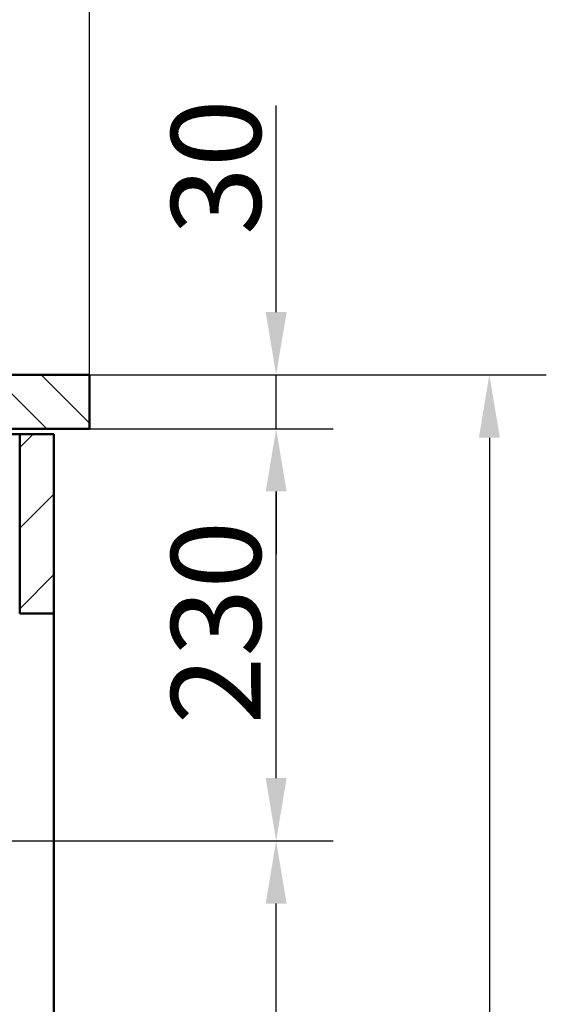
# Model space of a CAD drawing. Units: millimetres. Extents: x 0 to 2100, y 0 to 2970.
# Drawn here: x 962 to 1255, y 1370 to 1919 of the extents above; entities that cross this region are included whole.
import ezdxf

# ---------------------------------------------------------------- set-up
doc = ezdxf.new("R2010")
doc.units = ezdxf.units.MM
doc.header["$LTSCALE"] = 10
for name, color, linetype, lineweight in [('Dimensions(ISO)', 7, 'Continuous', 25), ('Hatch', 7, 'Continuous', 9), ('Visible Edges(ISO)', 7, 'Continuous', 50)]:
    doc.layers.add(name, color=color, linetype=linetype, lineweight=lineweight)
doc.styles.add('Text__5.0mm', font='arial.ttf', dxfattribs={"width": 0.9})
doc.dimstyles.new('KS-Marketing', dxfattribs={"dimscale": 10, "dimtxt": 5, "dimasz": 3.5, "dimexe": 3.175, "dimexo": 0, "dimgap": 0.8, "dimtad": 1, "dimdec": 1, "dimrnd": 1e-08, "dimtxsty": 'Text__5.0mm', "dimcen": 0.09, "dimdle": 10, "dimclrd": 7, "dimclre": 7, "dimclrt": 7, "dimadec": 0, "dimazin": 2, "dimtfac": 0.7, "dimtdec": 4, "dimtmove": 0, "dimatfit": 3, "dimfxl": 1, "dimtolj": 1, "dimlwd": 25, "dimlwe": 25, "dimarcsym": 0})

# ---------------------------------------------------------------- blocks, each defined once
blk = doc.blocks.new('*D8')
at = {"layer": 'Defpoints', "color": 0, "linetype": 'Continuous', "transparency": 16777216}
for p in [(668.81, 1460.73), (1104.56, 1460.73), (930.56, 820.54)]:
    blk.add_point(p, dxfattribs=at)
at = {"layer": 'Dimensions(ISO)', "color": 7, "linetype": 'Continuous', "lineweight": 25, "transparency": 16777216}
for p, q in [((668.81, 1460.73), (1136.31, 1460.73)), ((1104.56, 855.54), (1104.56, 1425.73)), ((930.56, 820.54), (1136.31, 820.54))]:
    blk.add_line(p, q, dxfattribs=at)
at = {"layer": 'Dimensions(ISO)', "color": 7, "linetype": 'Continuous', "transparency": 16777216}
for points in [[(1098.73, 1425.73), (1110.4, 1425.73), (1104.56, 1460.73)], [(1098.73, 855.54), (1110.4, 855.54), (1104.56, 820.54)]]:
    blk.add_solid(points, dxfattribs=at)
at = {"layer": 'Dimensions(ISO)', "color": 7, "linetype": 'Continuous', "lineweight": 25, "transparency": 16777216, "insert": (1071.04, 1040.26), "char_height": 50, "attachment_point": 4, "rotation": 90, "style": 'Text__5.0mm'}
blk.add_mtext('\\A1;\\fArial|b0|i0;ca. 640', dxfattribs=at)
blk = doc.blocks.new('*D9')
at = {"layer": 'Defpoints', "color": 0, "linetype": 'Continuous', "transparency": 16777216}
for p in [(1000.56, 1690.54), (1104.56, 1690.54), (668.81, 1460.73)]:
    blk.add_point(p, dxfattribs=at)
at = {"layer": 'Dimensions(ISO)', "color": 7, "linetype": 'Continuous', "lineweight": 25, "transparency": 16777216}
for p, q in [((1000.56, 1690.54), (1136.31, 1690.54)), ((1104.56, 1495.73), (1104.56, 1655.54)), ((668.81, 1460.73), (1136.31, 1460.73))]:
    blk.add_line(p, q, dxfattribs=at)
at = {"layer": 'Dimensions(ISO)', "color": 7, "linetype": 'Continuous', "transparency": 16777216}
for points in [[(1098.73, 1655.54), (1110.4, 1655.54), (1104.56, 1690.54)], [(1098.73, 1495.73), (1110.4, 1495.73), (1104.56, 1460.73)]]:
    blk.add_solid(points, dxfattribs=at)
at = {"layer": 'Dimensions(ISO)', "color": 7, "linetype": 'Continuous', "lineweight": 25, "transparency": 16777216, "insert": (1071.02, 1525.62), "char_height": 50, "attachment_point": 4, "rotation": 90, "style": 'Text__5.0mm'}
blk.add_mtext('\\A1;230', dxfattribs=at)
blk = doc.blocks.new('*D10')
at = {"layer": 'Defpoints', "color": 0, "linetype": 'Continuous', "transparency": 16777216}
for p in [(1000.56, 1720.54), (1104.56, 1720.54), (1000.56, 1690.54)]:
    blk.add_point(p, dxfattribs=at)
at = {"layer": 'Dimensions(ISO)', "color": 7, "linetype": 'Continuous', "lineweight": 25, "transparency": 16777216}
for p, q in [((1104.56, 1755.54), (1104.56, 1870.82)), ((1000.56, 1720.54), (1136.31, 1720.54)), ((1104.56, 1690.54), (1104.56, 1720.54)), ((1000.56, 1690.54), (1136.31, 1690.54)), ((1104.56, 1655.54), (1104.56, 1620.54))]:
    blk.add_line(p, q, dxfattribs=at)
at = {"layer": 'Dimensions(ISO)', "color": 7, "linetype": 'Continuous', "transparency": 16777216}
for points in [[(1098.73, 1755.54), (1110.4, 1755.54), (1104.56, 1720.54)], [(1098.73, 1655.54), (1110.4, 1655.54), (1104.56, 1690.54)]]:
    blk.add_solid(points, dxfattribs=at)
at = {"layer": 'Dimensions(ISO)', "color": 7, "linetype": 'Continuous', "lineweight": 25, "transparency": 16777216, "insert": (1071.02, 1798.54), "char_height": 50, "attachment_point": 4, "rotation": 90, "style": 'Text__5.0mm'}
blk.add_mtext('\\A1;30', dxfattribs=at)
blk = doc.blocks.new('*D11')
at = {"layer": 'Defpoints', "color": 0, "linetype": 'Continuous', "transparency": 16777216}
for p in [(1000.56, 1720.54), (930.56, 820.54), (1223.45, 820.54)]:
    blk.add_point(p, dxfattribs=at)
at = {"layer": 'Dimensions(ISO)', "color": 7, "linetype": 'Continuous', "lineweight": 25, "transparency": 16777216}
for p, q in [((1000.56, 1720.54), (1255.2, 1720.54)), ((1223.45, 1685.54), (1223.45, 855.54)), ((930.56, 820.54), (1255.2, 820.54))]:
    blk.add_line(p, q, dxfattribs=at)
at = {"layer": 'Dimensions(ISO)', "color": 7, "linetype": 'Continuous', "transparency": 16777216}
for points in [[(1217.62, 1685.54), (1229.28, 1685.54), (1223.45, 1720.54)], [(1217.62, 855.54), (1229.28, 855.54), (1223.45, 820.54)]]:
    blk.add_solid(points, dxfattribs=at)
at = {"layer": 'Dimensions(ISO)', "color": 7, "linetype": 'Continuous', "lineweight": 25, "transparency": 16777216, "insert": (1189.92, 1220.9), "char_height": 50, "attachment_point": 4, "rotation": 90, "style": 'Text__5.0mm'}
blk.add_mtext('\\A1;900', dxfattribs=at)
blk = doc.blocks.new('*D12')
at = {"layer": 'Defpoints', "color": 0, "linetype": 'Continuous', "transparency": 16777216}
for p in [(1000.56, 2138.93), (400.56, 1720.54), (1000.56, 1720.54)]:
    blk.add_point(p, dxfattribs=at)
at = {"layer": 'Dimensions(ISO)', "color": 7, "linetype": 'Continuous', "lineweight": 25, "transparency": 16777216}
for p, q in [((400.56, 1720.54), (400.56, 2170.68)), ((1000.56, 1720.54), (1000.56, 2170.68)), ((435.56, 2138.93), (965.56, 2138.93))]:
    blk.add_line(p, q, dxfattribs=at)
at = {"layer": 'Dimensions(ISO)', "color": 7, "linetype": 'Continuous', "transparency": 16777216}
for points in [[(435.56, 2144.76), (435.56, 2133.1), (400.56, 2138.93)], [(965.56, 2144.76), (965.56, 2133.1), (1000.56, 2138.93)]]:
    blk.add_solid(points, dxfattribs=at)
at = {"layer": 'Dimensions(ISO)', "color": 7, "linetype": 'Continuous', "lineweight": 25, "transparency": 16777216, "insert": (650.81, 2172.46), "char_height": 50, "attachment_point": 4, "style": 'Text__5.0mm'}
blk.add_mtext('\\A1;600', dxfattribs=at)

msp = doc.modelspace()

# ---------------------------------------------------------------- hatches: boundary and pattern name
at = {"layer": 'Hatch'}
h = msp.add_hatch(dxfattribs=at)
h.set_pattern_fill('ANSI31', color=256, scale=152.4, angle=90, style=0)
h.set_pattern_definition([(135, (0, 0), (-13.47038, -13.47038), [])])
h.paths.add_polyline_path([(1000.56, 1690.54), (1000.56, 1720.54), (956.56, 1720.54), (956.56, 1719.34), (940.56, 1719.34), (940.56, 1690.54)])
h = msp.add_hatch(dxfattribs=at)
h.set_pattern_fill('ANSI31', color=256, scale=254, style=0)
h.set_pattern_definition([(45, (0, 0), (-22.45064, 22.45064), [])])
h.paths.add_polyline_path([(961.56, 1587.54), (980.56, 1587.54), (980.56, 1687.54), (961.56, 1687.54)])

# ---------------------------------------------------------------- linework, layer by layer
at = {"layer": 'Visible Edges(ISO)'}
for p, q in [((1000.56, 1720.54), (956.56, 1720.54)), ((1000.56, 1690.54), (1000.56, 1720.54)), ((938.06, 1687.54), (961.56, 1687.54)), ((940.56, 1690.54), (1000.56, 1690.54)), ((980.56, 1687.54), (961.56, 1687.54)), ((961.56, 1687.54), (961.56, 1587.54)), ((980.56, 1587.54), (980.56, 1687.54)), ((961.56, 1587.54), (980.56, 1587.54)), ((980.56, 1587.54), (980.56, 944.54))]:
    msp.add_line(p, q, dxfattribs=at)

# ---------------------------------------------------------------- dimensions: what is measured, and where the dimension line sits
at = {"layer": 'Dimensions(ISO)', "color": 7, "linetype": 'Continuous', "lineweight": 25}
for base, p1, p2, angle, override, picture, middle in [((1000.56, 2138.93), (400.56, 1720.54), (1000.56, 1720.54), 180, {"dimgap": 0.8, "dimdec": 1, "dimtol": 0, "dimlim": 0, "dimtp": 0, "dimtm": 0, "dimtdec": 4, "dimtofl": 0, "dimatfit": 1}, '*D12', (700.56, 2138.93)), ((1104.56, 1720.54), (1000.56, 1690.54), (1000.56, 1720.54), 270, {"dimgap": 0.8, "dimdec": 1, "dimtol": 0, "dimlim": 0, "dimtp": 0, "dimtm": 0, "dimtdec": 4, "dimtofl": 1, "dimatfit": 1}, '*D10', (1104.56, 1830.68)), ((1223.45, 820.54), (1000.56, 1720.54), (930.56, 820.54), 90, {"dimgap": 0.8, "dimdec": 1, "dimtol": 0, "dimlim": 0, "dimtp": 0, "dimtm": 0, "dimtdec": 4, "dimtofl": 0, "dimatfit": 1}, '*D11', (1223.45, 1270.54)), ((1104.56, 1690.54), (668.81, 1460.73), (1000.56, 1690.54), 90, {"dimgap": 0.8, "dimdec": 0, "dimtol": 0, "dimlim": 0, "dimtp": 0, "dimtm": 0, "dimtdec": 4, "dimtofl": 0, "dimatfit": 1}, '*D9', (1104.56, 1575.63))]:
    dim = msp.add_linear_dim(base=base, p1=p1, p2=p2, angle=angle, dimstyle='KS-Marketing', override=override, dxfattribs=at)
    dim.commit()
    dim.dimension.update_dxf_attribs({"geometry": picture, "text_midpoint": middle, "dimtype": 160})
dim = msp.add_linear_dim(base=(1104.56, 1460.73), p1=(930.56, 820.54), p2=(668.81, 1460.73), angle=90, text='\\fArial|b0|i0;ca. <>', dimstyle='KS-Marketing', override={"dimgap": 0.8, "dimdec": 0, "dimtol": 0, "dimlim": 0, "dimtp": 0, "dimtm": 0, "dimtdec": 4, "dimtofl": 0, "dimatfit": 1}, dxfattribs=at)
dim.commit()
dim.dimension.update_dxf_attribs({"geometry": '*D8', "text_midpoint": (1104.56, 1140.63), "dimtype": 160})

doc.saveas('drawing.dxf')
